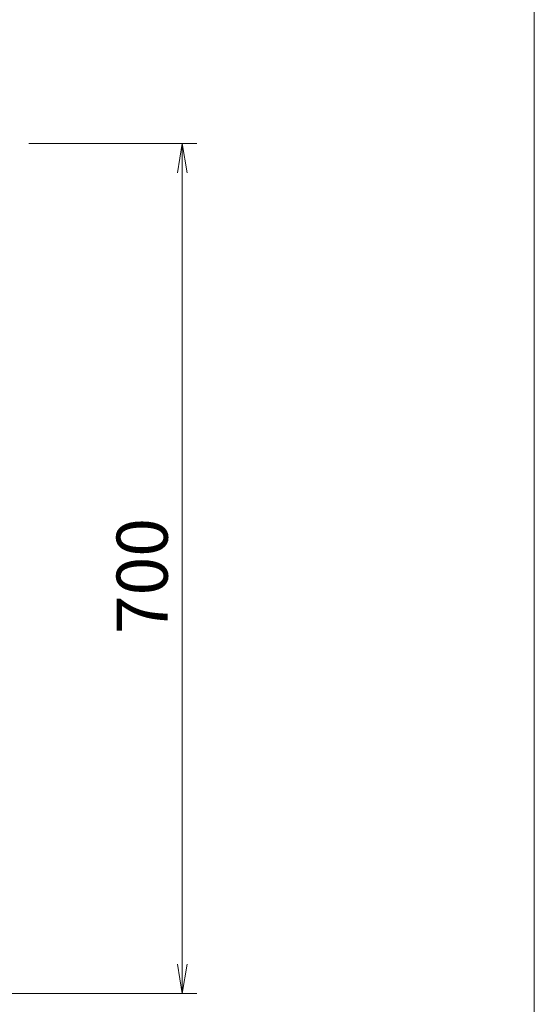
# Model space of a CAD drawing. Units: millimetres. Extents: x -280 to 4477, y -678 to 13006.
# Drawn here: x 1675 to 2098, y 7126 to 7935 of the extents above; entities that cross this region are included whole.
import ezdxf

# ---------------------------------------------------------------- set-up
doc = ezdxf.new("R2010")
doc.units = ezdxf.units.MM
doc.layers.get('0').update_dxf_attribs({"lineweight": 18})
doc.layers.add('AM_5', color=51, linetype='Continuous', lineweight=18)
doc.layers.add('図面枠', color=111, linetype='Continuous', lineweight=15)
doc.styles.get("Standard").update_dxf_attribs({"font": 'simplex.shx', "bigfont": 'bigfont.shx'})

# ---------------------------------------------------------------- blocks, each defined once
blk = doc.blocks.new('A$C2AAF3898')
at = {"layer": '図面枠'}
blk.add_line((-116.511, -242.004), (-116.511, 43.081), dxfattribs=at)
blk = doc.blocks.new('A$C78D83E67')
at = {"color": 0, "linetype": 'ByBlock', "lineweight": -2}
for p, q in [((57.25, -104.87), (57.583, -102.87)), ((57.917, -104.87), (57.583, -102.87)), ((57.583, -102.87), (57.583, -104.87)), ((57.25, -159.036), (57.583, -161.036)), ((57.917, -159.036), (57.583, -161.036)), ((57.583, -161.036), (57.583, -159.036))]:
    blk.add_line(p, q, dxfattribs=at)
at = {"layer": 'AM_5', "color": 4, "lineweight": 9}
for p, q in [((47.083, -102.87), (58.583, -102.87)), ((57.583, -104.87), (57.583, -159.036)), ((44.92, -161.036), (58.583, -161.036))]:
    blk.add_line(p, q, dxfattribs=at)
at = {"layer": '図面枠'}
blk.add_line((81.689, 43.081), (81.689, -242.004), dxfattribs=at)
at = {"layer": 'AM_5'}
blk.add_text('700', height=3.5, rotation=90, dxfattribs=at).set_placement((56.583, -136.453))

msp = doc.modelspace()

# ---------------------------------------------------------------- block references
at = {"xscale": 12, "yscale": 12, "zscale": 12}
for name, p in [('A$C78D83E67', (1118.04, 9067.85)), ('A$C2AAF3898', (3496.44, 9067.85))]:
    msp.add_blockref(name, p, dxfattribs=at)

doc.saveas('drawing.dxf')
